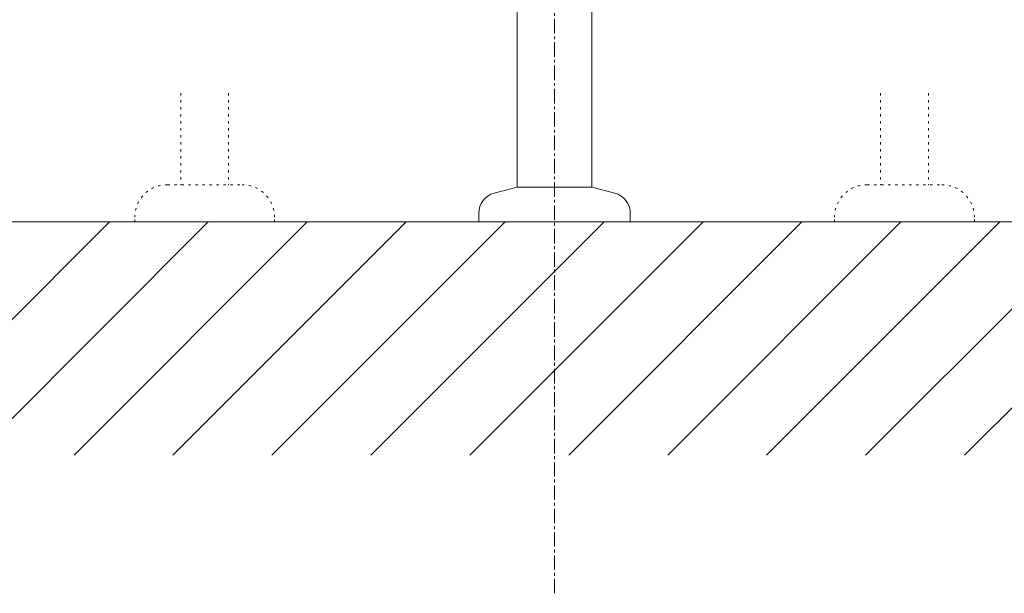
# Model space of a CAD drawing. Units: millimetres. Extents: x 62 to 4262, y -1261 to 3520.
# Drawn here: x 1280 to 1702, y 649 to 895 of the extents above; entities that cross this region are included whole.
import ezdxf

# ---------------------------------------------------------------- set-up
doc = ezdxf.new("R2010")
doc.units = ezdxf.units.MM
doc.linetypes.add('CENTER1', pattern=[10, 6.25, -1.25, 1.25, -1.25])
doc.linetypes.add('DOT', pattern=[3, 1, -2])
for name, color, linetype, lineweight in [('中心線', 1, 'CENTER1', 15), ('太線', 7, 'Continuous', 15), ('細線', 6, 'Continuous', 9), ('配管', 5, 'Continuous', 15)]:
    doc.layers.add(name, color=color, linetype=linetype, lineweight=lineweight)

msp = doc.modelspace()

# ---------------------------------------------------------------- linework, layer by layer
at = {"layer": '中心線'}
msp.add_line((1509.55, 649.48), (1509.55, 1548.95), dxfattribs=at)
at = {"layer": '太線', "color": 7, "linetype": 'Continuous'}
msp.add_line((1909.55, 808.66), (1109.55, 808.66), dxfattribs=at)
at = {"layer": '細線', "linetype": 'Continuous'}
for p, q in [((1218.69, 708.66), (1318.69, 808.66)), ((1261.11, 708.66), (1361.11, 808.66)), ((1303.54, 708.66), (1403.54, 808.66)), ((1345.96, 708.66), (1445.96, 808.66)), ((1388.39, 708.66), (1488.39, 808.66)), ((1430.82, 708.66), (1530.82, 808.66)), ((1473.24, 708.66), (1573.24, 808.66)), ((1515.67, 708.66), (1615.67, 808.66)), ((1558.1, 708.66), (1658.1, 808.66)), ((1600.52, 708.66), (1700.52, 808.66)), ((1642.95, 708.66), (1742.95, 808.66)), ((1685.38, 708.66), (1785.38, 808.66))]:
    msp.add_line(p, q, dxfattribs=at)
at = {"layer": '配管', "color": 4, "linetype": 'Continuous'}
for p, q in [((1493.55, 823.66), (1493.55, 1413.66)), ((1525.55, 823.66), (1525.55, 1413.66)), ((1483.72, 821.03), (1493.55, 823.66)), ((1525.55, 823.66), (1493.55, 823.66)), ((1535.38, 821.03), (1525.55, 823.66)), ((1477.05, 812.34), (1477.05, 808.66)), ((1542.05, 812.34), (1542.05, 808.66)), ((1542.05, 808.66), (1477.05, 808.66))]:
    msp.add_line(p, q, dxfattribs=at)
at = {"layer": '配管', "color": 5, "linetype": 'DOT', "lineweight": 20}
for p, q in [((1349.3, 863.91), (1349.3, 824.66)), ((1369.8, 863.91), (1369.8, 824.66)), ((1649.35, 863.91), (1649.35, 824.66)), ((1669.85, 863.91), (1669.85, 824.66)), ((1343.55, 824.66), (1375.55, 824.66)), ((1643.6, 824.66), (1675.6, 824.66)), ((1329.55, 808.66), (1329.55, 810.66)), ((1389.55, 808.66), (1389.55, 810.66)), ((1629.6, 808.66), (1629.6, 810.66)), ((1689.6, 808.66), (1689.6, 810.66)), ((1329.55, 808.66), (1389.55, 808.66)), ((1689.6, 808.66), (1629.6, 808.66))]:
    msp.add_line(p, q, dxfattribs=at)
for centre, start, end in [((1343.55, 810.66), 90, 180), ((1375.55, 810.66), 0, 90), ((1643.6, 810.66), 90, 180), ((1675.6, 810.66), 0, 90)]:
    msp.add_arc(centre, 14, start, end, dxfattribs=at)
at = {"layer": '配管', "color": 4, "linetype": 'Continuous'}
for centre, start, end in [((1486.05, 812.34), 105, 180), ((1533.05, 812.34), 0, 75)]:
    msp.add_arc(centre, 9, start, end, dxfattribs=at)

doc.saveas('drawing.dxf')
